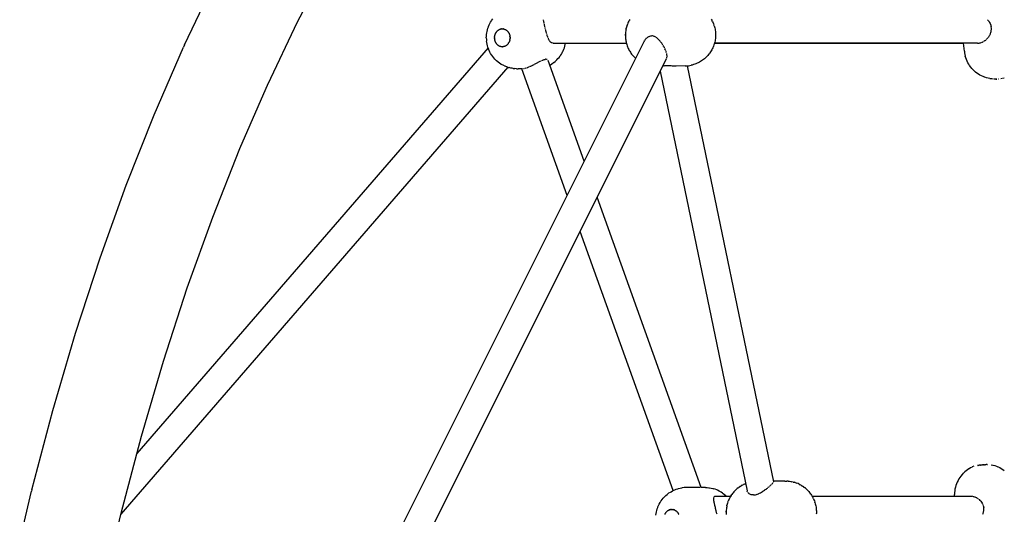
# Model space of a CAD drawing. Units: millimetres. Extents: x 699781 to 712406, y 6044 to 14453.
# Drawn here: x 705716 to 706357, y 9976 to 10297 of the extents above; entities that cross this region are included whole.
import ezdxf

# ---------------------------------------------------------------- set-up
doc = ezdxf.new("R2010")
doc.units = ezdxf.units.MM
doc.layers.add('DEFAULT', color=7, linetype='Continuous')
doc.layers.add('QITELE', color=7, linetype='Continuous')
doc.dimstyles.new('Qitele Minor', dxfattribs={"dimscale": 85, "dimtxt": 2.5, "dimasz": 2, "dimexe": 1.5, "dimexo": 0, "dimgap": 2, "dimtad": 1, "dimdec": 0, "dimrnd": 10, "dimzin": 1, "dimtxsty": 'Standard', "dimblk": 'OBLIQUE', "dimcen": 2, "dimdle": 1, "dimclrd": 256, "dimclre": 256, "dimclrt": 256, "dimadec": 0, "dimazin": 0, "dimtfac": 1, "dimtdec": 0, "dimtmove": 0, "dimatfit": 3, "dimldrblk": 'OBLIQUE', "dimfxl": 0, "dimlwd": 40, "dimlwe": 30, "dimarcsym": 0})

# ---------------------------------------------------------------- blocks, each defined once
blk = doc.blocks.new('_Oblique')
at = {"color": 0, "linetype": 'ByBlock', "lineweight": -2}
blk.add_line((-0.5, -0.5), (0.5, 0.5), dxfattribs=at)
blk = doc.blocks.new('*D22')
at = {"layer": 'Defpoints', "color": 0, "transparency": 16777216}
for p in [(702352.86, 12300.41), (706291.88, 12300.41), (706292.29, 6554.37)]:
    blk.add_point(p, dxfattribs=at)
at = {"layer": 'QITELE', "lineweight": 40, "transparency": 16777216}
blk.add_line((702352.86, 6384.37), (702352.86, 12470.41), dxfattribs=at)
at = {"layer": 'QITELE', "color": 0, "lineweight": 30, "transparency": 16777216}
for p, q in [((702777.86, 12300.41), (702225.36, 12300.41)), ((702777.86, 6554.37), (702225.36, 6554.37))]:
    blk.add_line(p, q, dxfattribs=at)
at = {"layer": 'QITELE', "lineweight": 40, "transparency": 16777216, "xscale": 340, "yscale": 340, "zscale": 340}
for p, rotation in [((702352.86, 12300.41), 90), ((702352.86, 6554.37), 270)]:
    blk.add_blockref('_Oblique', p, dxfattribs=dict(at, rotation=rotation))
at = {"layer": 'QITELE', "transparency": 16777216, "insert": (702016.04, 9427.39), "char_height": 238, "attachment_point": 5, "rotation": 90}
blk.add_mtext('5750', dxfattribs=at)
blk = doc.blocks.new('*D23')
at = {"layer": 'Defpoints', "color": 0, "transparency": 16777216}
for p in [(703527.68, 13587.03), (709056.5, 9444.87), (703527.68, 9406.87)]:
    blk.add_point(p, dxfattribs=at)
at = {"layer": 'QITELE', "color": 0, "lineweight": 30, "transparency": 16777216}
for p, q in [((703527.68, 13162.03), (703527.68, 13714.53)), ((709056.5, 13162.03), (709056.5, 13714.53))]:
    blk.add_line(p, q, dxfattribs=at)
at = {"layer": 'QITELE', "lineweight": 40, "transparency": 16777216}
blk.add_line((709226.5, 13587.03), (703357.68, 13587.03), dxfattribs=at)
at = {"layer": 'QITELE', "lineweight": 40, "transparency": 16777216, "xscale": 340, "yscale": 340, "zscale": 340, "rotation": 180}
blk.add_blockref('_Oblique', (703527.68, 13587.03), dxfattribs=at)
at = {"layer": 'QITELE', "lineweight": 40, "transparency": 16777216, "xscale": 340, "yscale": 340, "zscale": 340}
blk.add_blockref('_Oblique', (709056.5, 13587.03), dxfattribs=at)
at = {"layer": 'QITELE', "transparency": 16777216, "insert": (706292.09, 13923.85), "char_height": 238, "attachment_point": 5}
blk.add_mtext('5530', dxfattribs=at)
blk = doc.blocks.new('UFO-050')
at = {"layer": 'QITELE', "color": 0}
for p, q in [((705897.09, 10295.82), (705917.58, 10334.94)), ((705823.51, 10280.89), (705843.69, 10323.16)), ((705877.64, 10255.08), (705897.09, 10295.82)), ((706021.28, 10292.89), (706021.69, 10293.87)), ((706021.69, 10293.87), (706022.16, 10294.81)), ((706022.16, 10294.81), (706022.66, 10295.73)), ((706022.66, 10295.73), (706023.22, 10296.6)), ((706023.22, 10296.6), (706023.42, 10296.91)), ((706023.42, 10296.91), (706024.04, 10297.76)), ((706057.14, 10296.7), (706057.05, 10297.25)), ((706057.2, 10296.39), (706057.16, 10296.61)), ((706057.25, 10296.09), (706057.2, 10296.39)), ((706057.35, 10295.6), (706057.25, 10296.07)), ((706057.52, 10294.77), (706057.39, 10295.4)), ((706057.67, 10294.07), (706057.61, 10294.39)), ((706057.8, 10293.51), (706057.67, 10294.05)), ((706111.46, 10293.79), (706111.23, 10293.11)), ((706111.46, 10293.79), (706111.64, 10294.26)), ((706111.91, 10294.95), (706111.64, 10294.26)), ((706112.21, 10295.62), (706111.91, 10294.95)), ((706112.53, 10296.25), (706112.21, 10295.62)), ((706112.53, 10296.25), (706112.82, 10296.82)), ((706113.18, 10297.45), (706112.82, 10296.82)), ((706166.13, 10297.69), (706166.51, 10297.05)), ((706166.51, 10297.05), (706166.86, 10296.38)), ((706167.1, 10295.87), (706166.86, 10296.38)), ((706167.1, 10295.87), (706167.41, 10295.2)), ((706167.41, 10295.2), (706167.69, 10294.5)), ((706167.69, 10294.5), (706167.95, 10293.77)), ((706168.08, 10293.37), (706167.95, 10293.77)), ((706345.93, 10297.26), (706346.42, 10296.72)), ((706346.44, 10296.7), (706346.63, 10296.44)), ((706346.63, 10296.44), (706346.89, 10296.11)), ((706346.91, 10296.08), (706347.04, 10295.87)), ((706347.04, 10295.87), (706347.3, 10295.46)), ((706347.32, 10295.43), (706347.66, 10294.79)), ((706347.68, 10294.75), (706347.95, 10294.09)), ((706348.03, 10293.85), (706348.18, 10293.36)), ((706019.9, 10286.56), (706019.98, 10287.61)), ((706019.98, 10287.61), (706020.12, 10288.65)), ((706020.12, 10288.65), (706020.31, 10289.68)), ((706020.31, 10289.68), (706020.56, 10290.69)), ((706020.56, 10290.69), (706020.85, 10291.69)), ((706020.85, 10291.69), (706021.2, 10292.66)), ((706021.2, 10292.66), (706021.28, 10292.89)), ((706025.53, 10287.5), (706025.46, 10287.26)), ((706025.53, 10287.5), (706025.61, 10287.74)), ((706025.61, 10287.74), (706025.7, 10287.97)), ((706025.79, 10288.2), (706025.7, 10287.97)), ((706025.79, 10288.2), (706025.9, 10288.42)), ((706025.9, 10288.42), (706026.01, 10288.64)), ((706026.01, 10288.64), (706026.14, 10288.85)), ((706026.27, 10289.06), (706026.14, 10288.85)), ((706026.27, 10289.06), (706026.4, 10289.26)), ((706026.4, 10289.26), (706026.55, 10289.45)), ((706026.7, 10289.64), (706026.55, 10289.45)), ((706026.7, 10289.64), (706026.86, 10289.81)), ((706026.86, 10289.81), (706027.02, 10289.98)), ((706027.02, 10289.98), (706027.2, 10290.14)), ((706027.37, 10290.29), (706027.2, 10290.14)), ((706027.37, 10290.29), (706027.56, 10290.43)), ((706027.56, 10290.43), (706027.74, 10290.57)), ((706027.74, 10290.57), (706027.94, 10290.69)), ((706028.14, 10290.8), (706027.94, 10290.69)), ((706028.14, 10290.8), (706028.34, 10290.9)), ((706028.34, 10290.9), (706028.54, 10291)), ((706028.75, 10291.08), (706028.54, 10291)), ((706028.75, 10291.08), (706028.96, 10291.15)), ((706028.96, 10291.15), (706029.18, 10291.21)), ((706029.18, 10291.21), (706029.39, 10291.26)), ((706029.61, 10291.3), (706029.39, 10291.26)), ((706029.61, 10291.3), (706029.83, 10291.33)), ((706029.83, 10291.33), (706030.05, 10291.34)), ((706030.27, 10291.35), (706030.05, 10291.34)), ((706030.27, 10291.35), (706030.49, 10291.34)), ((706030.49, 10291.34), (706030.71, 10291.33)), ((706030.71, 10291.33), (706030.93, 10291.3)), ((706031.14, 10291.26), (706030.93, 10291.3)), ((706031.14, 10291.26), (706031.36, 10291.21)), ((706031.36, 10291.21), (706031.57, 10291.15)), ((706031.57, 10291.15), (706031.78, 10291.08)), ((706031.99, 10291), (706031.78, 10291.08)), ((706031.99, 10291), (706032.2, 10290.9)), ((706032.2, 10290.9), (706032.4, 10290.8)), ((706032.6, 10290.69), (706032.4, 10290.8)), ((706032.6, 10290.69), (706032.79, 10290.57)), ((706032.79, 10290.57), (706032.98, 10290.43)), ((706032.98, 10290.43), (706033.16, 10290.29)), ((706033.34, 10290.14), (706033.16, 10290.29)), ((706033.34, 10290.14), (706033.51, 10289.98)), ((706033.51, 10289.98), (706033.68, 10289.81)), ((706033.68, 10289.81), (706033.83, 10289.64)), ((706033.99, 10289.45), (706033.83, 10289.64)), ((706033.99, 10289.45), (706034.13, 10289.26)), ((706034.13, 10289.26), (706034.27, 10289.06)), ((706034.4, 10288.85), (706034.27, 10289.06)), ((706034.4, 10288.85), (706034.52, 10288.64)), ((706034.52, 10288.64), (706034.64, 10288.42)), ((706034.64, 10288.42), (706034.74, 10288.2)), ((706034.84, 10287.97), (706034.74, 10288.2)), ((706034.84, 10287.97), (706034.93, 10287.74)), ((706034.93, 10287.74), (706035.01, 10287.5)), ((706035.08, 10287.26), (706035.01, 10287.5)), ((706058.01, 10292.6), (706057.85, 10293.33)), ((706058.19, 10291.83), (706058.1, 10292.27)), ((706058.32, 10291.34), (706058.2, 10291.8)), ((706058.52, 10290.49), (706058.4, 10291.01)), ((706058.59, 10290.23), (706058.53, 10290.46)), ((706058.79, 10289.46), (706058.66, 10289.95)), ((706058.88, 10289.11), (706058.79, 10289.45)), ((706059.04, 10288.52), (706058.93, 10288.94)), ((706059.17, 10288.07), (706059.04, 10288.5)), ((706059.41, 10287.23), (706059.3, 10287.63)), ((706110.31, 10287.09), (706110.37, 10287.89)), ((706110.37, 10287.89), (706110.31, 10287.09)), ((706110.33, 10287.82), (706110.31, 10287.09)), ((706110.37, 10288.54), (706110.33, 10287.82)), ((706110.43, 10289.26), (706110.37, 10288.54)), ((706110.52, 10289.97), (706110.43, 10289.26)), ((706110.64, 10290.67), (706110.52, 10289.97)), ((706110.78, 10291.35), (706110.64, 10290.67)), ((706110.78, 10291.35), (706110.85, 10291.69)), ((706111.03, 10292.41), (706110.85, 10291.69)), ((706111.23, 10293.11), (706111.03, 10292.41)), ((706168.08, 10293.37), (706168.3, 10292.66)), ((706168.3, 10292.66), (706168.48, 10291.93)), ((706168.48, 10291.93), (706168.64, 10291.19)), ((706168.64, 10291.19), (706168.77, 10290.43)), ((706168.77, 10290.43), (706168.88, 10289.66)), ((706168.89, 10289.51), (706168.96, 10288.79)), ((706168.96, 10288.79), (706169, 10288.06)), ((706169, 10288.06), (706169.02, 10287.33)), ((706347.48, 10287.48), (706347.6, 10287.73)), ((706347.61, 10287.75), (706347.79, 10288.15)), ((706347.8, 10288.17), (706347.96, 10288.59)), ((706347.96, 10288.61), (706348.06, 10288.9)), ((706348.11, 10289.06), (706348.22, 10289.5)), ((706348.19, 10293.33), (706348.34, 10292.62)), ((706348.23, 10289.53), (706348.32, 10289.98)), ((706348.32, 10290.04), (706348.36, 10290.31)), ((706348.42, 10291.85), (706348.34, 10292.58)), ((706348.39, 10290.5), (706348.43, 10290.98)), ((706348.43, 10291.01), (706348.42, 10291.76)), ((705884.35, 9806.79), (706122.54, 10283.18)), ((706019.87, 10285.51), (706019.9, 10286.56)), ((706019.87, 10285.51), (706019.9, 10284.45)), ((706019.9, 10284.45), (706019.98, 10283.4)), ((706020.12, 10282.36), (706019.98, 10283.4)), ((706020.31, 10281.33), (706020.12, 10282.36)), ((706020.56, 10280.32), (706020.31, 10281.33)), ((706025.23, 10285.76), (706025.25, 10286.01)), ((706025.23, 10285.76), (706025.23, 10285.51)), ((706025.23, 10285.51), (706025.23, 10285.25)), ((706025.23, 10285.25), (706025.25, 10285)), ((706025.25, 10286.01), (706025.27, 10286.27)), ((706025.27, 10284.75), (706025.25, 10285)), ((706025.3, 10286.52), (706025.27, 10286.27)), ((706025.27, 10284.75), (706025.3, 10284.49)), ((706025.3, 10286.52), (706025.34, 10286.77)), ((706025.35, 10284.24), (706025.3, 10284.49)), ((706025.34, 10286.77), (706025.4, 10287.02)), ((706025.4, 10284), (706025.35, 10284.24)), ((706025.4, 10287.02), (706025.46, 10287.26)), ((706025.46, 10283.75), (706025.4, 10284)), ((706025.46, 10283.75), (706025.53, 10283.51)), ((706025.61, 10283.27), (706025.53, 10283.51)), ((706025.7, 10283.04), (706025.61, 10283.27)), ((706025.7, 10283.04), (706025.79, 10282.81)), ((706025.9, 10282.59), (706025.79, 10282.81)), ((706026.01, 10282.37), (706025.9, 10282.59)), ((706026.14, 10282.16), (706026.01, 10282.37)), ((706026.14, 10282.16), (706026.27, 10281.95)), ((706026.4, 10281.75), (706026.27, 10281.95)), ((706026.55, 10281.56), (706026.4, 10281.75)), ((706026.55, 10281.56), (706026.7, 10281.38)), ((706026.86, 10281.2), (706026.7, 10281.38)), ((706027.03, 10281.03), (706026.86, 10281.2)), ((706027.2, 10280.87), (706027.03, 10281.03)), ((706033.51, 10281.03), (706033.34, 10280.87)), ((706033.68, 10281.2), (706033.51, 10281.03)), ((706033.84, 10281.38), (706033.68, 10281.2)), ((706033.84, 10281.38), (706033.99, 10281.56)), ((706034.13, 10281.75), (706033.99, 10281.56)), ((706034.27, 10281.95), (706034.13, 10281.75)), ((706034.27, 10281.95), (706034.4, 10282.16)), ((706034.52, 10282.37), (706034.4, 10282.16)), ((706034.64, 10282.59), (706034.52, 10282.37)), ((706034.74, 10282.81), (706034.64, 10282.59)), ((706034.74, 10282.81), (706034.84, 10283.04)), ((706034.93, 10283.27), (706034.84, 10283.04)), ((706035.01, 10283.51), (706034.93, 10283.27)), ((706035.01, 10283.51), (706035.08, 10283.75)), ((706035.08, 10287.26), (706035.14, 10287.02)), ((706035.14, 10284), (706035.08, 10283.75)), ((706035.14, 10287.02), (706035.19, 10286.77)), ((706035.19, 10284.25), (706035.14, 10284)), ((706035.19, 10286.77), (706035.23, 10286.52)), ((706035.23, 10284.49), (706035.19, 10284.25)), ((706035.27, 10286.27), (706035.23, 10286.52)), ((706035.23, 10284.49), (706035.27, 10284.75)), ((706035.27, 10286.27), (706035.29, 10286.01)), ((706035.29, 10285), (706035.27, 10284.75)), ((706035.29, 10286.01), (706035.31, 10285.76)), ((706035.31, 10285.25), (706035.29, 10285)), ((706035.31, 10285.51), (706035.31, 10285.76)), ((706035.31, 10285.51), (706035.31, 10285.25)), ((706059.53, 10286.87), (706059.42, 10287.22)), ((706059.67, 10286.45), (706059.61, 10286.66)), ((706059.8, 10286.06), (706059.67, 10286.44)), ((706059.91, 10285.76), (706059.8, 10286.06)), ((706060.22, 10284.99), (706060.08, 10285.33)), ((706060.37, 10284.66), (706060.22, 10284.98)), ((706060.52, 10284.36), (706060.37, 10284.66)), ((706060.69, 10284.03), (706060.53, 10284.34)), ((706060.85, 10283.74), (706060.69, 10284.03)), ((706061.23, 10283.22), (706061.04, 10283.46)), ((706061.42, 10282.98), (706061.23, 10283.21)), ((706061.63, 10282.76), (706061.43, 10282.98)), ((706061.85, 10282.57), (706061.63, 10282.76)), ((706062.08, 10282.4), (706061.89, 10282.54)), ((706062.31, 10282.27), (706062.08, 10282.4)), ((706062.56, 10282.17), (706062.32, 10282.27)), ((706062.82, 10282.09), (706062.57, 10282.16)), ((706063.34, 10282.01), (706063.08, 10282.04)), ((706063.35, 10282.01), (706110.98, 10282.01)), ((706070.99, 10280.07), (706071.26, 10281.13)), ((706071.26, 10281.13), (706071.43, 10282.01)), ((706110.31, 10287.09), (706110.33, 10286.36)), ((706110.33, 10286.36), (706110.37, 10285.64)), ((706110.37, 10285.64), (706110.43, 10284.91)), ((706110.43, 10284.91), (706110.53, 10284.2)), ((706110.53, 10284.2), (706110.64, 10283.5)), ((706110.64, 10283.5), (706110.78, 10282.81)), ((706110.78, 10282.81), (706110.86, 10282.5)), ((706110.86, 10282.5), (706111.04, 10281.77)), ((706111.04, 10281.77), (706111.24, 10281.07)), ((706111.24, 10281.07), (706111.47, 10280.38)), ((706122.55, 10283.19), (706122.89, 10283.8)), ((706122.98, 10283.95), (706123.18, 10284.23)), ((706123.29, 10284.39), (706123.71, 10284.91)), ((706123.72, 10284.91), (706123.9, 10285.1)), ((706123.9, 10285.1), (706124.18, 10285.38)), ((706124.28, 10285.46), (706124.68, 10285.79)), ((706124.69, 10285.8), (706125.2, 10286.13)), ((706125.21, 10286.13), (706125.49, 10286.26)), ((706125.49, 10286.26), (706125.74, 10286.39)), ((706125.75, 10286.39), (706126.3, 10286.58)), ((706126.31, 10286.58), (706126.86, 10286.69)), ((706126.87, 10286.69), (706127.43, 10286.73)), ((706128, 10286.69), (706127.44, 10286.73)), ((706128.56, 10286.57), (706128, 10286.69)), ((706129.11, 10286.38), (706128.56, 10286.57)), ((706129.68, 10286.13), (706129.28, 10286.31)), ((706130.09, 10285.89), (706129.69, 10286.12)), ((706130.81, 10285.4), (706130.26, 10285.8)), ((706131.07, 10285.18), (706130.82, 10285.4)), ((706131.36, 10284.94), (706131.07, 10285.18)), ((706131.91, 10284.43), (706131.47, 10284.84)), ((706132.26, 10284.05), (706131.92, 10284.42)), ((706132.45, 10283.86), (706132.26, 10284.05)), ((706132.98, 10283.25), (706132.53, 10283.78)), ((706133.22, 10282.93), (706132.99, 10283.24)), ((706133.41, 10282.7), (706133.22, 10282.93)), ((706133.98, 10281.93), (706133.5, 10282.6)), ((706134.18, 10281.63), (706134.05, 10281.83)), ((706134.46, 10281.22), (706134.18, 10281.63)), ((706134.75, 10280.74), (706134.47, 10281.21)), ((706168.09, 10281.29), (706167.96, 10280.86)), ((706168.3, 10281.99), (706168.09, 10281.29)), ((706168.49, 10282.71), (706168.3, 10281.99)), ((706339.5, 10282.01), (706168.31, 10282.01)), ((706168.31, 10282.01), (706330.4, 10282.01)), ((706168.65, 10283.45), (706168.49, 10282.71)), ((706168.78, 10284.2), (706168.65, 10283.45)), ((706168.88, 10284.97), (706168.78, 10284.2)), ((706168.95, 10285.74), (706168.88, 10284.97)), ((706169, 10286.6), (706168.96, 10285.87)), ((706169.02, 10287.33), (706169, 10286.6)), ((706330.88, 10276.88), (706330.4, 10282.01)), ((706339.5, 10282.01), (706339.95, 10282.04)), ((706339.98, 10282.04), (706340.27, 10282.08)), ((706340.43, 10282.09), (706340.88, 10282.17)), ((706340.9, 10282.17), (706341.26, 10282.26)), ((706341.39, 10282.29), (706341.8, 10282.41)), ((706341.81, 10282.41), (706342.25, 10282.57)), ((706342.4, 10282.64), (706342.69, 10282.77)), ((706342.71, 10282.78), (706343.13, 10282.99)), ((706343.56, 10283.24), (706343.96, 10283.48)), ((706343.97, 10283.49), (706344.27, 10283.7)), ((706344.45, 10283.84), (706344.74, 10284.06)), ((706344.75, 10284.07), (706345.1, 10284.38)), ((706345.27, 10284.53), (706345.45, 10284.7)), ((706345.47, 10284.73), (706345.79, 10285.04)), ((706345.8, 10285.05), (706346.1, 10285.39)), ((706346.25, 10285.57), (706346.4, 10285.76)), ((706346.49, 10285.89), (706346.68, 10286.14)), ((706346.69, 10286.15), (706346.94, 10286.52)), ((706346.95, 10286.54), (706347.18, 10286.91)), ((706347.19, 10286.93), (706347.4, 10287.32)), ((706020.97, 10278.99), (705792.51, 10015.18)), ((705803.75, 10235.49), (705822.9, 10279.5)), ((705823.51, 10280.89), (705822.9, 10279.5)), ((706020.85, 10279.32), (706020.56, 10280.32)), ((706021.2, 10278.35), (706020.85, 10279.32)), ((706021.2, 10278.35), (706021.28, 10278.12)), ((706021.69, 10277.15), (706021.28, 10278.12)), ((706022.16, 10276.2), (706021.69, 10277.15)), ((706022.66, 10275.29), (706022.16, 10276.2)), ((706023.22, 10274.41), (706022.66, 10275.29)), ((706027.2, 10280.87), (706027.37, 10280.72)), ((706027.56, 10280.58), (706027.37, 10280.72)), ((706027.75, 10280.45), (706027.56, 10280.58)), ((706027.94, 10280.32), (706027.75, 10280.45)), ((706027.94, 10280.32), (706028.14, 10280.21)), ((706028.34, 10280.11), (706028.14, 10280.21)), ((706028.54, 10280.02), (706028.34, 10280.11)), ((706028.54, 10280.02), (706028.75, 10279.93)), ((706028.96, 10279.86), (706028.75, 10279.93)), ((706029.18, 10279.8), (706028.96, 10279.86)), ((706029.39, 10279.75), (706029.18, 10279.8)), ((706029.39, 10279.75), (706029.61, 10279.71)), ((706029.83, 10279.69), (706029.61, 10279.71)), ((706030.05, 10279.67), (706029.83, 10279.69)), ((706030.27, 10279.66), (706030.05, 10279.67)), ((706030.27, 10279.66), (706030.49, 10279.67)), ((706030.71, 10279.69), (706030.49, 10279.67)), ((706030.93, 10279.71), (706030.71, 10279.69)), ((706030.93, 10279.71), (706031.14, 10279.75)), ((706031.36, 10279.8), (706031.14, 10279.75)), ((706031.57, 10279.86), (706031.36, 10279.8)), ((706031.78, 10279.94), (706031.57, 10279.86)), ((706031.78, 10279.94), (706031.99, 10280.02)), ((706032.2, 10280.11), (706031.99, 10280.02)), ((706032.4, 10280.21), (706032.2, 10280.11)), ((706032.4, 10280.21), (706032.6, 10280.33)), ((706032.79, 10280.45), (706032.6, 10280.33)), ((706032.98, 10280.58), (706032.79, 10280.45)), ((706033.16, 10280.72), (706032.98, 10280.58)), ((706033.16, 10280.72), (706033.34, 10280.87)), ((706068.09, 10273.95), (706068.69, 10274.85)), ((706068.69, 10274.85), (706069.24, 10275.79)), ((706069.24, 10275.79), (706069.74, 10276.77)), ((706069.86, 10277.02), (706069.74, 10276.77)), ((706069.86, 10277.02), (706070.29, 10278.01)), ((706070.29, 10278.01), (706070.67, 10279.02)), ((706070.67, 10279.02), (706070.99, 10280.07)), ((706111.47, 10280.38), (706111.72, 10279.72)), ((706111.72, 10279.72), (706111.92, 10279.24)), ((706111.92, 10279.24), (706112.22, 10278.56)), ((706112.22, 10278.56), (706112.54, 10277.91)), ((706112.54, 10277.91), (706112.88, 10277.3)), ((706112.88, 10277.3), (706113.19, 10276.73)), ((706113.19, 10276.73), (706113.58, 10276.11)), ((706113.58, 10276.11), (706113.97, 10275.55)), ((706113.97, 10275.55), (706114.4, 10274.94)), ((706114.4, 10274.94), (706114.85, 10274.38)), ((706135.33, 10279.78), (706134.92, 10280.48)), ((706135.72, 10279.06), (706135.46, 10279.53)), ((706135.93, 10278.62), (706135.73, 10279.05)), ((706136.39, 10277.64), (706136.08, 10278.33)), ((706136.67, 10276.95), (706136.45, 10277.49)), ((706136.79, 10276.6), (706136.69, 10276.91)), ((706136.93, 10276.24), (706136.83, 10276.5)), ((706137.06, 10275.81), (706136.93, 10276.23)), ((706137.26, 10275.02), (706137.18, 10275.39)), ((706137.32, 10274.73), (706137.27, 10275.01)), ((706137.38, 10274.32), (706137.34, 10274.62)), ((706164.5, 10274.6), (706164.01, 10274.03)), ((706164.96, 10275.19), (706164.5, 10274.6)), ((706165.38, 10275.77), (706164.96, 10275.19)), ((706165.8, 10276.38), (706165.38, 10275.77)), ((706166.19, 10277.04), (706165.8, 10276.38)), ((706166.52, 10277.59), (706166.19, 10277.04)), ((706166.87, 10278.25), (706166.52, 10277.59)), ((706167.19, 10278.95), (706166.87, 10278.25)), ((706167.42, 10279.45), (706167.19, 10278.95)), ((706167.7, 10280.14), (706167.42, 10279.45)), ((706167.96, 10280.86), (706167.7, 10280.14)), ((706330.88, 10276.88), (706331.03, 10275.7)), ((706331.03, 10275.7), (706331.23, 10274.6)), ((706331.23, 10274.6), (706331.49, 10273.5)), ((705903.62, 9805.08), (706137.14, 10272.12)), ((706023.22, 10274.41), (706023.42, 10274.11)), ((706024.04, 10273.25), (706023.42, 10274.11)), ((706024.7, 10272.44), (706024.04, 10273.25)), ((706025.4, 10271.67), (706024.7, 10272.44)), ((706025.4, 10271.67), (706025.7, 10271.35)), ((706026.46, 10270.62), (706025.7, 10271.35)), ((706027.25, 10269.94), (706026.46, 10270.62)), ((706027.25, 10269.94), (706027.64, 10269.64)), ((706028.48, 10269.01), (706027.64, 10269.64)), ((706029.35, 10268.43), (706028.48, 10269.01)), ((706029.35, 10268.43), (706029.8, 10268.17)), ((706030.72, 10267.65), (706029.8, 10268.17)), ((706050.56, 10268), (706050.93, 10268.19)), ((706051.1, 10268.27), (706051.31, 10268.39)), ((706051.34, 10268.41), (706051.72, 10268.61)), ((706051.76, 10268.63), (706052.14, 10268.83)), ((706052.27, 10268.89), (706052.51, 10269.03)), ((706052.55, 10269.05), (706052.92, 10269.26)), ((706052.96, 10269.27), (706053.33, 10269.47)), ((706053.33, 10269.47), (706053.53, 10269.57)), ((706053.88, 10269.76), (706054.11, 10269.89)), ((706054.11, 10269.89), (706054.48, 10270.08)), ((706054.51, 10270.09), (706054.88, 10270.27)), ((706054.94, 10270.3), (706055.28, 10270.47)), ((706055.67, 10270.66), (706056.04, 10270.82)), ((706056.06, 10270.83), (706056.43, 10270.98)), ((706056.43, 10270.98), (706056.7, 10271.07)), ((706056.8, 10271.12), (706057.14, 10271.24)), ((706057.16, 10271.25), (706057.49, 10271.35)), ((706057.49, 10271.35), (706057.81, 10271.42)), ((706057.83, 10271.43), (706058.07, 10271.47)), ((706058.14, 10271.49), (706058.43, 10271.52)), ((706058.72, 10271.53), (706058.44, 10271.52)), ((706059.21, 10271.48), (706058.98, 10271.52)), ((706059.43, 10271.41), (706059.22, 10271.48)), ((706083.6, 10205.29), (706060.11, 10270.78)), ((706061.54, 10268.01), (706062.47, 10268.56)), ((706062.47, 10268.56), (706063.38, 10269.18)), ((706063.76, 10269.47), (706063.38, 10269.18)), ((706063.76, 10269.47), (706064.61, 10270.14)), ((706064.61, 10270.14), (706065.43, 10270.87)), ((706065.74, 10271.18), (706065.43, 10270.87)), ((706065.74, 10271.18), (706066.49, 10271.96)), ((706066.49, 10271.96), (706067.21, 10272.78)), ((706067.21, 10272.78), (706067.87, 10273.66)), ((706068.09, 10273.95), (706067.87, 10273.66)), ((706114.85, 10274.38), (706115.34, 10273.8)), ((706115.34, 10273.8), (706115.83, 10273.26)), ((706115.83, 10273.26), (706116.39, 10272.7)), ((706116.39, 10272.7), (706116.92, 10272.19)), ((706137.23, 10272.35), (706137.31, 10272.59)), ((706137.31, 10272.6), (706137.36, 10272.84)), ((706137.41, 10273.99), (706137.38, 10274.31)), ((706137.4, 10273.11), (706137.43, 10273.39)), ((706137.43, 10273.39), (706137.43, 10273.68)), ((706155.54, 10268.33), (706154.7, 10268.04)), ((706156.25, 10268.58), (706155.54, 10268.33)), ((706157.06, 10268.92), (706156.25, 10268.58)), ((706157.75, 10269.24), (706157.06, 10268.92)), ((706158.52, 10269.64), (706157.75, 10269.24)), ((706159.17, 10270.02), (706158.52, 10269.64)), ((706159.9, 10270.46), (706159.17, 10270.02)), ((706160.52, 10270.9), (706159.9, 10270.46)), ((706161.2, 10271.38), (706160.52, 10270.9)), ((706161.79, 10271.87), (706161.2, 10271.38)), ((706162.4, 10272.39), (706161.79, 10271.87)), ((706162.95, 10272.92), (706162.4, 10272.39)), ((706163.5, 10273.47), (706162.95, 10272.92)), ((706164.01, 10274.03), (706163.5, 10273.47)), ((706331.82, 10272.42), (706331.49, 10273.5)), ((706332.2, 10271.36), (706331.82, 10272.42)), ((706332.64, 10270.33), (706332.2, 10271.36)), ((706333.14, 10269.32), (706332.64, 10270.33)), ((706333.7, 10268.34), (706333.14, 10269.32)), ((706334.31, 10267.4), (706333.7, 10268.34)), ((706033.84, 10266.36), (705782.12, 9975.7)), ((706031.66, 10267.2), (706030.72, 10267.65)), ((706031.66, 10267.2), (706032.17, 10266.97)), ((706033.15, 10266.58), (706032.17, 10266.97)), ((706034.14, 10266.26), (706033.15, 10266.58)), ((706034.14, 10266.26), (706034.69, 10266.1)), ((706035.71, 10265.85), (706034.69, 10266.1)), ((706036.74, 10265.66), (706035.71, 10265.85)), ((706037.32, 10265.56), (706036.74, 10265.66)), ((706037.32, 10265.56), (706038.36, 10265.45)), ((706039.5, 10265.39), (706038.36, 10265.45)), ((706039.5, 10265.39), (706040.49, 10265.39)), ((706043.4, 10265.39), (706040.49, 10265.39)), ((706072.47, 10183.03), (706042.92, 10265.39)), ((706044.1, 10265.49), (706044.31, 10265.53)), ((706044.31, 10265.53), (706044.55, 10265.58)), ((706044.85, 10265.65), (706045.11, 10265.72)), ((706045.11, 10265.72), (706045.34, 10265.78)), ((706045.47, 10265.83), (706045.71, 10265.9)), ((706045.71, 10265.9), (706046.02, 10266)), ((706046.43, 10266.15), (706046.78, 10266.28)), ((706046.78, 10266.28), (706047.04, 10266.37)), ((706047.18, 10266.43), (706047.55, 10266.59)), ((706047.6, 10266.61), (706047.97, 10266.75)), ((706048.11, 10266.82), (706048.41, 10266.96)), ((706048.46, 10266.98), (706048.86, 10267.16)), ((706049.11, 10267.28), (706049.31, 10267.38)), ((706049.31, 10267.38), (706049.7, 10267.57)), ((706049.75, 10267.59), (706050, 10267.71)), ((706050.17, 10267.8), (706050.51, 10267.98)), ((706061.54, 10268.01), (706061.18, 10267.8)), ((706132.97, 10263.79), (706189.46, 9991.04)), ((706135.1, 10267.29), (706134.87, 10267.28)), ((706135.26, 10267.29), (706135.66, 10267.3)), ((706136.1, 10267.31), (706135.68, 10267.3)), ((706136.55, 10267.3), (706136.11, 10267.31)), ((706137.05, 10267.3), (706136.58, 10267.3)), ((706137.53, 10267.29), (706137.05, 10267.3)), ((706138.04, 10267.27), (706137.55, 10267.29)), ((706138.56, 10267.25), (706138.06, 10267.27)), ((706139.08, 10267.23), (706138.58, 10267.25)), ((706139.59, 10267.2), (706139.08, 10267.23)), ((706139.85, 10267.19), (706139.61, 10267.2)), ((706140.12, 10267.18), (706139.85, 10267.19)), ((706140.65, 10267.17), (706140.14, 10267.18)), ((706141.15, 10267.15), (706140.69, 10267.16)), ((706141.67, 10267.13), (706141.17, 10267.15)), ((706142.18, 10267.12), (706141.75, 10267.12)), ((706142.65, 10267.12), (706142.32, 10267.12)), ((706143.14, 10267.12), (706142.68, 10267.12)), ((706149.25, 10267.19), (706143.28, 10267.12)), ((706149.25, 10267.19), (706150.57, 10267.26)), ((706150.57, 10267.26), (706151.47, 10267.36)), ((706150.63, 10267.26), (706206.64, 9996.81)), ((706151.47, 10267.36), (706152.21, 10267.46)), ((706152.21, 10267.46), (706153.1, 10267.63)), ((706153.83, 10267.81), (706153.1, 10267.63)), ((706154.7, 10268.04), (706153.83, 10267.81)), ((706334.97, 10266.49), (706334.31, 10267.4)), ((706335.69, 10265.61), (706334.97, 10266.49)), ((706336.51, 10264.71), (706335.76, 10265.54)), ((706337.32, 10263.93), (706336.51, 10264.71)), ((706338.17, 10263.19), (706337.32, 10263.93)), ((706339.05, 10262.51), (706338.17, 10263.19)), ((706339.98, 10261.87), (706339.05, 10262.51)), ((706340.94, 10261.29), (706339.98, 10261.87)), ((705859.53, 10213.43), (705878.15, 10256.24)), ((706342.01, 10260.71), (706341.03, 10261.24)), ((706343.02, 10260.25), (706342.01, 10260.71)), ((706344.06, 10259.84), (706343.02, 10260.25)), ((706345.21, 10259.46), (706344.16, 10259.81)), ((706346.27, 10259.18), (706345.21, 10259.46)), ((706347.44, 10258.94), (706346.38, 10259.16)), ((706348.6, 10258.77), (706347.54, 10258.92)), ((706349.73, 10258.67), (706348.7, 10258.76)), ((706351.05, 10258.64), (706350.16, 10258.66)), ((706351.44, 10258.64), (706352.07, 10258.69)), ((706351.97, 10258.68), (706351.44, 10258.64)), ((706352.98, 10258.75), (706353.29, 10258.78)), ((706354.63, 10258.99), (706355.54, 10259.18)), ((706355.84, 10259.25), (706356.84, 10259.53)), ((705785.64, 10189.75), (705803.75, 10235.49)), ((705841.91, 10168.95), (705859.53, 10213.43)), ((705768.6, 10142.4), (705785.64, 10189.75)), ((706159.7, 9993.16), (706092.01, 10181.86)), ((705825.34, 10122.89), (705841.91, 10168.95)), ((706141.32, 9991.08), (706080.87, 10159.59)), ((705752.67, 10093.52), (705768.6, 10142.4)), ((705809.85, 10075.35), (705825.34, 10122.89)), ((705737.89, 10043.22), (705752.67, 10093.52)), ((705795.47, 10026.42), (705809.85, 10075.35)), ((705724.29, 9991.61), (705737.89, 10043.22)), ((705782.28, 9976.37), (705795.47, 10026.42)), ((706334.91, 10005.89), (706333.92, 10005.32)), ((706335.93, 10006.41), (706334.91, 10005.89)), ((706337.04, 10006.89), (706336.01, 10006.45)), ((706339.67, 10007.43), (706339.45, 10007.4)), ((706339.67, 10007.43), (706339.89, 10007.46)), ((706340.11, 10007.49), (706339.89, 10007.46)), ((706340.34, 10007.52), (706340.11, 10007.49)), ((706340.34, 10007.52), (706340.58, 10007.55)), ((706340.82, 10007.58), (706340.58, 10007.55)), ((706341.06, 10007.61), (706340.82, 10007.58)), ((706341.31, 10007.64), (706341.06, 10007.61)), ((706341.31, 10007.64), (706341.55, 10007.67)), ((706341.8, 10007.7), (706341.55, 10007.67)), ((706342.05, 10007.72), (706341.8, 10007.7)), ((706342.31, 10007.75), (706342.05, 10007.72)), ((706342.31, 10007.75), (706342.56, 10007.77)), ((706342.82, 10007.8), (706342.56, 10007.77)), ((706343.07, 10007.82), (706342.82, 10007.8)), ((706343.07, 10007.82), (706343.32, 10007.84)), ((706343.57, 10007.86), (706343.32, 10007.84)), ((706343.82, 10007.88), (706343.57, 10007.86)), ((706344.07, 10007.9), (706343.82, 10007.88)), ((706344.07, 10007.9), (706344.32, 10007.92)), ((706344.56, 10007.94), (706344.32, 10007.92)), ((706344.8, 10007.95), (706344.56, 10007.94)), ((706344.8, 10007.95), (706345.03, 10007.96)), ((706345.26, 10007.98), (706345.03, 10007.96)), ((706345.48, 10007.99), (706345.26, 10007.98)), ((706345.7, 10008), (706345.48, 10007.99)), ((706345.7, 10008), (706345.92, 10008.01)), ((706348.33, 10007.95), (706349.41, 10007.71)), ((706349.5, 10007.69), (706350.6, 10007.37)), ((706350.6, 10007.37), (706351.68, 10007)), ((706351.68, 10007), (706352.74, 10006.55)), ((706352.83, 10006.51), (706353.87, 10006.01)), ((706353.87, 10006.01), (706354.88, 10005.44)), ((706327.94, 9999.64), (706327.31, 9998.66)), ((706328.63, 10000.57), (706327.94, 9999.64)), ((706329.37, 10001.47), (706328.63, 10000.57)), ((706330.16, 10002.32), (706329.37, 10001.47)), ((706331.07, 10003.19), (706330.23, 10002.39)), ((706331.95, 10003.93), (706331.07, 10003.19)), ((706332.87, 10004.63), (706331.95, 10003.93)), ((706333.84, 10005.26), (706332.87, 10004.63)), ((706354.88, 10005.44), (706355.85, 10004.81)), ((706355.85, 10004.81), (706356.78, 10004.13)), ((706144.93, 9992.45), (706145.95, 9992.71)), ((706145.95, 9992.71), (706146.98, 9992.89)), ((706147.55, 9992.99), (706146.98, 9992.89)), ((706148.6, 9993.1), (706147.55, 9992.99)), ((706149.74, 9993.16), (706148.6, 9993.1)), ((706150.73, 9993.16), (706149.74, 9993.16)), ((706155.28, 9993.16), (706150.73, 9993.16)), ((706155.55, 9993.15), (706155.28, 9993.16)), ((706156.18, 9993.13), (706155.56, 9993.15)), ((706156.46, 9993.13), (706156.2, 9993.13)), ((706156.77, 9993.12), (706156.46, 9993.13)), ((706157.3, 9993.11), (706156.78, 9993.12)), ((706157.79, 9993.1), (706157.32, 9993.11)), ((706158.22, 9993.09), (706157.8, 9993.1)), ((706158.59, 9993.08), (706158.23, 9993.09)), ((706158.92, 9993.09), (706158.6, 9993.08)), ((706162.35, 9993.16), (706159.7, 9993.16)), ((706162.35, 9993.16), (706163.51, 9993.1)), ((706163.51, 9993.1), (706164.6, 9992.98)), ((706164.6, 9992.98), (706165.16, 9992.89)), ((706165.16, 9992.89), (706166.23, 9992.69)), ((706166.23, 9992.69), (706167.28, 9992.42)), ((706183.69, 9992.88), (706183.13, 9992.43)), ((706183.69, 9992.88), (706184.38, 9993.4)), ((706184.98, 9993.81), (706184.38, 9993.4)), ((706184.98, 9993.81), (706185.73, 9994.28)), ((706186.36, 9994.63), (706185.73, 9994.28)), ((706186.36, 9994.63), (706187.15, 9995.05)), ((706187.81, 9995.35), (706187.15, 9995.05)), ((706187.81, 9995.35), (706188.51, 9995.65)), ((706202.38, 9992.52), (706202.69, 9992.75)), ((706202.72, 9992.77), (706203.11, 9993.09)), ((706203.3, 9993.24), (706203.8, 9993.64)), ((706204.09, 9993.91), (706204.3, 9994.08)), ((706204.33, 9994.1), (706204.67, 9994.4)), ((706204.8, 9994.52), (706205.18, 9994.86)), ((706205.4, 9995.07), (706205.56, 9995.22)), ((706205.57, 9995.23), (706205.81, 9995.47)), ((706205.9, 9995.57), (706206.16, 9995.83)), ((706206.38, 9996.1), (706206.5, 9996.28)), ((706214.14, 9997.33), (706206.55, 9997.24)), ((706214.14, 9997.33), (706215.39, 9997.31)), ((706216.14, 9997.25), (706215.39, 9997.31)), ((706216.14, 9997.25), (706217.04, 9997.17)), ((706217.04, 9997.17), (706217.93, 9997.02)), ((706217.93, 9997.02), (706218.67, 9996.89)), ((706219.54, 9996.68), (706218.67, 9996.89)), ((706219.54, 9996.68), (706220.27, 9996.47)), ((706221.12, 9996.21), (706220.27, 9996.47)), ((706221.12, 9996.21), (706221.82, 9995.93)), ((706222.64, 9995.61), (706221.82, 9995.93)), ((706223.42, 9995.23), (706222.64, 9995.61)), ((706223.42, 9995.23), (706224.09, 9994.89)), ((706224.84, 9994.46), (706224.09, 9994.89)), ((706224.84, 9994.46), (706225.48, 9994.06)), ((706226.17, 9993.59), (706225.48, 9994.06)), ((706226.17, 9993.59), (706226.77, 9993.14)), ((706227.41, 9992.63), (706226.77, 9993.14)), ((706325.02, 9993.23), (706324.76, 9992.1)), ((706325.35, 9994.35), (706325.02, 9993.23)), ((706325.76, 9995.54), (706325.37, 9994.45)), ((706326.22, 9996.61), (706325.76, 9995.54)), ((706326.73, 9997.65), (706326.22, 9996.61)), ((706327.31, 9998.66), (706326.73, 9997.65)), ((705711.68, 9937.91), (705724.06, 9990.63)), ((705724.29, 9991.61), (705724.06, 9990.63)), ((706134.93, 9986.12), (706135.64, 9986.88)), ((706135.64, 9986.88), (706135.94, 9987.2)), ((706135.94, 9987.2), (706136.7, 9987.94)), ((706136.7, 9987.94), (706137.49, 9988.61)), ((706137.49, 9988.61), (706137.87, 9988.92)), ((706137.87, 9988.92), (706138.71, 9989.55)), ((706138.71, 9989.55), (706139.59, 9990.12)), ((706139.59, 9990.12), (706140.04, 9990.39)), ((706140.04, 9990.39), (706140.96, 9990.91)), ((706140.96, 9990.91), (706141.9, 9991.36)), ((706141.9, 9991.36), (706142.41, 9991.58)), ((706142.41, 9991.58), (706143.38, 9991.97)), ((706143.38, 9991.97), (706144.38, 9992.29)), ((706144.38, 9992.29), (706144.93, 9992.45)), ((706167.28, 9992.42), (706167.82, 9992.26)), ((706168.85, 9991.92), (706167.82, 9992.26)), ((706167.82, 9986.14), (706167.86, 9986.5)), ((706167.95, 9986.82), (706168.06, 9987.03)), ((706168.08, 9987.08), (706168.26, 9987.27)), ((706168.27, 9987.27), (706168.5, 9987.41)), ((706168.51, 9987.41), (706168.74, 9987.48)), ((706168.8, 9987.49), (706169.12, 9987.52)), ((706169.86, 9991.49), (706168.85, 9991.92)), ((706169.12, 9987.52), (706178.89, 9987.52)), ((706170.35, 9991.29), (706169.86, 9991.49)), ((706171.33, 9990.8), (706170.35, 9991.29)), ((706171.78, 9990.54), (706171.33, 9990.8)), ((706172.71, 9989.99), (706171.78, 9990.54)), ((706173.61, 9989.37), (706172.71, 9989.99)), ((706174, 9989.08), (706173.61, 9989.37)), ((706174.85, 9988.41), (706174, 9989.08)), ((706175.66, 9987.68), (706174.85, 9988.41)), ((706175.82, 9987.52), (706175.66, 9987.68)), ((706178.12, 9986.15), (706178.41, 9986.71)), ((706178.78, 9987.35), (706178.41, 9986.71)), ((706179.16, 9987.95), (706178.78, 9987.35)), ((706179.16, 9987.95), (706179.55, 9988.54)), ((706179.98, 9989.13), (706179.55, 9988.54)), ((706179.98, 9989.13), (706180.45, 9989.72)), ((706180.92, 9990.28), (706180.45, 9989.72)), ((706181.41, 9990.81), (706180.92, 9990.28)), ((706181.41, 9990.81), (706181.97, 9991.39)), ((706182.5, 9991.88), (706181.97, 9991.39)), ((706182.5, 9991.88), (706183.13, 9992.43)), ((706189.61, 9990.6), (706189.54, 9990.8)), ((706189.82, 9990.18), (706189.62, 9990.59)), ((706190.41, 9989.41), (706190.1, 9989.76)), ((706190.59, 9989.26), (706190.42, 9989.4)), ((706190.78, 9989.1), (706190.59, 9989.26)), ((706191.19, 9988.82), (706190.83, 9989.06)), ((706191.64, 9988.59), (706191.2, 9988.81)), ((706192.06, 9988.44), (706191.66, 9988.58)), ((706192.65, 9988.3), (706192.15, 9988.41)), ((706193.2, 9988.24), (706192.67, 9988.3)), ((706193.76, 9988.24), (706193.21, 9988.24)), ((706193.77, 9988.24), (706194.33, 9988.29)), ((706194.35, 9988.29), (706194.94, 9988.39)), ((706194.96, 9988.4), (706195.57, 9988.55)), ((706195.58, 9988.55), (706195.97, 9988.68)), ((706195.97, 9988.68), (706196.2, 9988.76)), ((706196.22, 9988.77), (706196.85, 9989.03)), ((706196.88, 9989.04), (706197.08, 9989.13)), ((706197.08, 9989.13), (706197.52, 9989.33)), ((706197.53, 9989.34), (706198.18, 9989.67)), ((706198.26, 9989.72), (706198.83, 9990.05)), ((706198.87, 9990.07), (706199.52, 9990.46)), ((706199.55, 9990.48), (706199.8, 9990.65)), ((706199.8, 9990.65), (706200.18, 9990.91)), ((706200.2, 9990.92), (706200.83, 9991.34)), ((706200.86, 9991.37), (706201.07, 9991.53)), ((706201.07, 9991.53), (706201.37, 9991.74)), ((706201.49, 9991.83), (706202.09, 9992.28)), ((706202.16, 9992.34), (706202.38, 9992.52)), ((706227.41, 9992.63), (706227.98, 9992.14)), ((706228.55, 9991.6), (706227.98, 9992.14)), ((706228.55, 9991.6), (706229.08, 9991.06)), ((706229.59, 9990.5), (706229.08, 9991.06)), ((706229.59, 9990.5), (706230.08, 9989.94)), ((706230.08, 9989.94), (706230.54, 9989.32)), ((706230.96, 9988.77), (706230.54, 9989.32)), ((706230.96, 9988.77), (706231.38, 9988.14)), ((706231.72, 9987.59), (706231.38, 9988.14)), ((706231.72, 9987.59), (706232.1, 9986.95)), ((706231.76, 9987.52), (706334.88, 9987.52)), ((706231.76, 9987.52), (706324.38, 9987.52)), ((706232.1, 9986.95), (706232.45, 9986.27)), ((706324.44, 9989.79), (706324.38, 9988.63)), ((706324.38, 9987.52), (706324.38, 9988.63)), ((706324.56, 9990.95), (706324.44, 9989.79)), ((706324.76, 9992.1), (706324.56, 9990.95)), ((706334.93, 9987.52), (706335.37, 9987.5)), ((706335.56, 9987.48), (706336.13, 9987.41)), ((706336.19, 9987.39), (706336.43, 9987.34)), ((706336.5, 9987.33), (706336.78, 9987.27)), ((706336.84, 9987.25), (706337.42, 9987.07)), ((706337.63, 9986.99), (706338.06, 9986.82)), ((706338.12, 9986.79), (706338.67, 9986.52)), ((706338.81, 9986.44), (706339.31, 9986.14)), ((706131.09, 9979.23), (706131.44, 9980.2)), ((706131.44, 9980.2), (706131.52, 9980.43)), ((706131.52, 9980.43), (706131.93, 9981.41)), ((706131.93, 9981.41), (706132.39, 9982.35)), ((706132.39, 9982.35), (706132.9, 9983.27)), ((706132.9, 9983.27), (706133.46, 9984.14)), ((706133.46, 9984.14), (706133.66, 9984.45)), ((706133.66, 9984.45), (706134.27, 9985.3)), ((706134.27, 9985.3), (706134.93, 9986.12)), ((706167.82, 9985.79), (706167.82, 9986.11)), ((706167.84, 9985.25), (706167.82, 9985.71)), ((706167.89, 9984.88), (706167.85, 9985.17)), ((706167.98, 9984.2), (706167.91, 9984.72)), ((706168.04, 9983.93), (706167.99, 9984.14)), ((706168.1, 9983.55), (706168.04, 9983.93)), ((706168.17, 9983.19), (706168.1, 9983.52)), ((706168.23, 9982.94), (706168.17, 9983.19)), ((706168.37, 9982.22), (706168.24, 9982.87)), ((706168.44, 9981.93), (706168.39, 9982.16)), ((706168.52, 9981.52), (706168.44, 9981.93)), ((706168.62, 9981.1), (706168.53, 9981.49)), ((706168.67, 9980.88), (706168.62, 9981.1)), ((706168.86, 9980.06), (706168.7, 9980.77)), ((706168.93, 9979.81), (706168.87, 9980.03)), ((706176.23, 9980.56), (706176.11, 9979.86)), ((706176.37, 9981.25), (706176.23, 9980.56)), ((706176.37, 9981.25), (706176.44, 9981.59)), ((706176.62, 9982.31), (706176.44, 9981.59)), ((706176.83, 9983.01), (706176.62, 9982.31)), ((706177.06, 9983.69), (706176.83, 9983.01)), ((706177.06, 9983.69), (706177.24, 9984.15)), ((706177.51, 9984.85), (706177.24, 9984.15)), ((706177.8, 9985.52), (706177.51, 9984.85)), ((706178.12, 9986.15), (706177.8, 9985.52)), ((706232.7, 9985.76), (706232.45, 9986.27)), ((706232.7, 9985.76), (706233, 9985.09)), ((706233, 9985.09), (706233.29, 9984.39)), ((706233.29, 9984.39), (706233.54, 9983.66)), ((706233.68, 9983.26), (706233.54, 9983.66)), ((706233.68, 9983.26), (706233.89, 9982.56)), ((706233.89, 9982.56), (706234.08, 9981.83)), ((706234.08, 9981.83), (706234.24, 9981.09)), ((706234.24, 9981.09), (706234.37, 9980.33)), ((706234.37, 9980.33), (706234.47, 9979.56)), ((706339.37, 9986.1), (706339.85, 9985.77)), ((706340.05, 9985.61), (706340.49, 9985.26)), ((706340.53, 9985.21), (706341.02, 9984.75)), ((706341.08, 9984.68), (706341.37, 9984.36)), ((706341.37, 9984.36), (706341.53, 9984.18)), ((706341.57, 9984.12), (706341.99, 9983.56)), ((706342.03, 9983.5), (706342.39, 9982.93)), ((706342.43, 9982.85), (706342.75, 9982.24)), ((706342.86, 9981.98), (706343.05, 9981.54)), ((706343.07, 9981.47), (706343.27, 9980.82)), ((706343.29, 9980.74), (706343.43, 9980.07)), ((706343.52, 9979.31), (706343.44, 9980)), ((705770.4, 9925.75), (705782.48, 9977.21)), ((706130.22, 9975.15), (706130.36, 9976.19)), ((706130.36, 9976.19), (706130.55, 9977.22)), ((706130.55, 9977.22), (706130.79, 9978.23)), ((706130.79, 9978.23), (706131.09, 9979.23)), ((706136.03, 9975.74), (706135.93, 9975.51)), ((706136.03, 9975.74), (706136.14, 9975.96)), ((706136.14, 9975.96), (706136.25, 9976.18)), ((706136.25, 9976.18), (706136.37, 9976.39)), ((706136.5, 9976.6), (706136.37, 9976.39)), ((706136.5, 9976.6), (706136.64, 9976.8)), ((706136.64, 9976.8), (706136.78, 9976.99)), ((706136.94, 9977.18), (706136.78, 9976.99)), ((706136.94, 9977.18), (706137.09, 9977.35)), ((706137.09, 9977.35), (706137.26, 9977.52)), ((706137.26, 9977.52), (706137.43, 9977.68)), ((706137.61, 9977.83), (706137.43, 9977.68)), ((706137.61, 9977.83), (706137.79, 9977.97)), ((706137.79, 9977.97), (706137.98, 9978.1)), ((706137.98, 9978.1), (706138.17, 9978.23)), ((706138.37, 9978.34), (706138.17, 9978.23)), ((706138.37, 9978.34), (706138.57, 9978.44)), ((706138.57, 9978.44), (706138.78, 9978.54)), ((706138.99, 9978.62), (706138.78, 9978.54)), ((706138.99, 9978.62), (706139.2, 9978.69)), ((706139.2, 9978.69), (706139.41, 9978.75)), ((706139.41, 9978.75), (706139.63, 9978.8)), ((706139.84, 9978.84), (706139.63, 9978.8)), ((706139.84, 9978.84), (706140.06, 9978.87)), ((706140.06, 9978.87), (706140.28, 9978.88)), ((706140.5, 9978.89), (706140.28, 9978.88)), ((706140.5, 9978.89), (706140.72, 9978.88)), ((706140.72, 9978.88), (706140.94, 9978.87)), ((706140.94, 9978.87), (706141.16, 9978.84)), ((706141.38, 9978.8), (706141.16, 9978.84)), ((706141.38, 9978.8), (706141.59, 9978.75)), ((706141.59, 9978.75), (706141.81, 9978.69)), ((706141.81, 9978.69), (706142.02, 9978.62)), ((706142.23, 9978.54), (706142.02, 9978.62)), ((706142.23, 9978.54), (706142.43, 9978.44)), ((706142.43, 9978.44), (706142.63, 9978.34)), ((706142.83, 9978.23), (706142.63, 9978.34)), ((706142.83, 9978.23), (706143.03, 9978.11)), ((706143.03, 9978.11), (706143.21, 9977.97)), ((706143.21, 9977.97), (706143.4, 9977.83)), ((706143.58, 9977.68), (706143.4, 9977.83)), ((706143.58, 9977.68), (706143.75, 9977.52)), ((706143.75, 9977.52), (706143.91, 9977.35)), ((706143.91, 9977.35), (706144.07, 9977.18)), ((706144.22, 9976.99), (706144.07, 9977.18)), ((706144.22, 9976.99), (706144.37, 9976.8)), ((706144.37, 9976.8), (706144.51, 9976.6)), ((706144.64, 9976.39), (706144.51, 9976.6)), ((706144.64, 9976.39), (706144.76, 9976.18)), ((706144.76, 9976.18), (706144.87, 9975.96)), ((706144.87, 9975.96), (706144.98, 9975.74)), ((706145.07, 9975.51), (706144.98, 9975.74)), ((706169.04, 9979.3), (706168.93, 9979.81)), ((706169.13, 9978.93), (706169.04, 9979.3)), ((706169.19, 9978.72), (706169.13, 9978.93)), ((706169.35, 9978.03), (706169.23, 9978.52)), ((706169.46, 9977.6), (706169.4, 9977.83)), ((706169.59, 9977.06), (706169.48, 9977.52)), ((706169.69, 9976.71), (706169.6, 9977.04)), ((706169.84, 9976.16), (706169.76, 9976.48)), ((706169.95, 9975.73), (706169.84, 9976.14)), ((706175.91, 9976.98), (706175.96, 9977.78)), ((706175.96, 9977.78), (706175.91, 9976.98)), ((706175.92, 9977.71), (706175.91, 9976.98)), ((706175.91, 9976.98), (706175.92, 9976.26)), ((706175.96, 9978.44), (706175.92, 9977.71)), ((706175.92, 9976.26), (706175.96, 9975.53)), ((706176.02, 9979.15), (706175.96, 9978.44)), ((706176.11, 9979.86), (706176.02, 9979.15)), ((706234.49, 9979.4), (706234.55, 9978.68)), ((706234.55, 9978.68), (706234.59, 9977.95)), ((706234.6, 9976.49), (706234.55, 9975.77)), ((706234.59, 9977.95), (706234.61, 9977.22)), ((706234.61, 9977.22), (706234.6, 9976.49)), ((706342.85, 9975.7), (706343.01, 9976.11)), ((706343.03, 9976.17), (706343.17, 9976.56)), ((706343.18, 9976.61), (706343.3, 9977.03)), ((706343.31, 9977.08), (706343.41, 9977.51)), ((706343.41, 9977.57), (706343.46, 9977.85)), ((706343.49, 9978.01), (706343.54, 9978.47)), ((706343.54, 9978.52), (706343.52, 9979.23))]:
    blk.add_line(p, q, dxfattribs=at)

msp = doc.modelspace()

# ---------------------------------------------------------------- linework, layer by layer
at = {"layer": 'QITELE', "color": 60, "lineweight": 211, "true_color": 0xaff425}
msp.add_open_spline([(706292.29, 6554.37), (706340.78, 6554.38), (706389.27, 6555.7), (706510.34, 6562.33), (706582.81, 6569.28), (706726.87, 6589.07), (706798.46, 6601.9), (706940.22, 6633.3), (707010.39, 6651.88), (707148.85, 6694.58), (707217.14, 6718.71), (707351.36, 6772.27), (707417.3, 6801.71), (707546.43, 6865.62), (707609.62, 6900.08), (707732.87, 6973.74), (707792.94, 7012.93), (707909.64, 7095.7), (707966.27, 7139.27), (708075.82, 7230.46), (708128.74, 7278.07), (708230.62, 7376.98), (708279.59, 7428.27), (708373.38, 7534.19), (708418.21, 7588.8), (708503.55, 7701), (708544.07, 7758.58), (708620.68, 7876.36), (708656.76, 7936.56), (708724.39, 8059.23), (708755.94, 8121.69), (708814.4, 8248.56), (708841.33, 8312.96), (708901.42, 8472.38), (708932.04, 8568.28), (708983.36, 8762.44), (709004.06, 8860.72), (709035.44, 9058.71), (709046.12, 9158.43), (709057.44, 9358.37), (709058.07, 9458.61), (709049.28, 9658.67), (709039.86, 9758.5), (709011, 9956.84), (708991.56, 10055.35), (708942.74, 10250.1), (708913.36, 10346.34), (708844.79, 10535.61), (708805.59, 10628.63), (708717.6, 10810.45), (708668.79, 10899.25), (708561.85, 11071.61), (708503.71, 11155.17), (708390.34, 11300.74), (708336.65, 11363.84), (708223.67, 11485.32), (708164.38, 11543.69), (708040.53, 11655.16), (707975.97, 11708.25), (707842.01, 11808.56), (707772.6, 11855.79), (707629.43, 11943.84), (707555.66, 11984.66), (707404.36, 12059.4), (707326.82, 12093.32), (707168.64, 12153.8), (707087.99, 12180.36), (706924.33, 12225.77), (706841.32, 12244.62), (706673.72, 12274.32), (706589.14, 12285.18), (706419.26, 12298.74), (706333.96, 12301.45), (706163.51, 12298.68), (706078.36, 12293.2), (705909.06, 12274.13), (705824.92, 12260.54), (705658.48, 12225.45), (705576.18, 12203.96), (705414.2, 12153.36), (705334.53, 12124.26), (705178.53, 12058.84), (705102.2, 12022.53), (704953.52, 11943.17), (704881.18, 11900.12), (704741.01, 11807.79), (704673.19, 11758.51), (704542.56, 11654.29), (704479.75, 11599.35), (704359.51, 11484.36), (704302.08, 11424.31), (704192.93, 11299.7), (704141.2, 11235.13), (704043.71, 11102.05), (703997.94, 11033.53), (703912.55, 10893.11), (703872.93, 10821.21), (703799.99, 10674.55), (703766.66, 10599.81), (703706.43, 10448.01), (703679.52, 10370.95), (703632.19, 10215.05), (703611.77, 10136.21), (703577.49, 9977.23), (703563.62, 9897.11), (703538.27, 9704.07), (703529.92, 9590.78), (703526.13, 9364.02), (703530.69, 9250.54), (703552.68, 9024.72), (703570.11, 8912.38), (703617.78, 8690.19), (703648.01, 8580.34), (703715.14, 8382.11), (703750.15, 8293.15), (703828.86, 8118.78), (703872.56, 8033.38), (703968.43, 7866.99), (704020.61, 7786.02), (704133.14, 7629.38), (704193.5, 7553.72), (704311.44, 7420.55), (704367.84, 7362.11), (704485.8, 7250.1), (704547.34, 7196.55), (704675.2, 7094.86), (704741.51, 7046.73), (704878.47, 6956.42), (704949.12, 6914.24), (705094.23, 6836.29), (705168.7, 6800.54), (705320.86, 6735.89), (705398.55, 6707), (705556.49, 6656.46), (705636.75, 6634.81), (705799.09, 6599.04), (705881.18, 6584.92), (706046.42, 6564.42), (706129.57, 6558.03), (706239.32, 6554.76), (706265.8, 6554.37), (706292.29, 6554.37)], degree=3, knots=[-3.141593, -3.141593, -3.141593, -3.141593, -3.091311, -3.091311, -3.01585, -3.01585, -2.940388, -2.940388, -2.864927, -2.864927, -2.789465, -2.789465, -2.714003, -2.714003, -2.638542, -2.638542, -2.56308, -2.56308, -2.487619, -2.487619, -2.412157, -2.412157, -2.336695, -2.336695, -2.261234, -2.261234, -2.185772, -2.185772, -2.110311, -2.110311, -2.034849, -2.034849, -1.959387, -1.959387, -1.850342, -1.850342, -1.741297, -1.741297, -1.632251, -1.632251, -1.523206, -1.523206, -1.41416, -1.41416, -1.305115, -1.305115, -1.196069, -1.196069, -1.087024, -1.087024, -0.977978, -0.977978, -0.868933, -0.868933, -0.780548, -0.780548, -0.692164, -0.692164, -0.60378, -0.60378, -0.515395, -0.515395, -0.427011, -0.427011, -0.338626, -0.338626, -0.250242, -0.250242, -0.161857, -0.161857, -0.073473, -0.073473, 0.014912, 0.014912, 0.103296, 0.103296, 0.191681, 0.191681, 0.280065, 0.280065, 0.36845, 0.36845, 0.456834, 0.456834, 0.545218, 0.545218, 0.633603, 0.633603, 0.721987, 0.721987, 0.810372, 0.810372, 0.898756, 0.898756, 0.987141, 0.987141, 1.075525, 1.075525, 1.16391, 1.16391, 1.252294, 1.252294, 1.340679, 1.340679, 1.429063, 1.429063, 1.552569, 1.552569, 1.676074, 1.676074, 1.79958, 1.79958, 1.923085, 1.923085, 2.026459, 2.026459, 2.129834, 2.129834, 2.233208, 2.233208, 2.336582, 2.336582, 2.422977, 2.422977, 2.509371, 2.509371, 2.595766, 2.595766, 2.682161, 2.682161, 2.768555, 2.768555, 2.85495, 2.85495, 2.941344, 2.941344, 3.027739, 3.027739, 3.114134, 3.114134, 3.141593, 3.141593, 3.141593, 3.141593], dxfattribs=at)

# ---------------------------------------------------------------- block references
at = {"layer": 'DEFAULT'}
msp.add_blockref('UFO-050', (0, 0), dxfattribs=at)

# ---------------------------------------------------------------- dimensions: what is measured, and where the dimension line sits
at = {"layer": 'QITELE'}
dim = msp.add_linear_dim(base=(703527.68, 13587.03), p1=(709056.5, 9444.87), p2=(703527.68, 9406.87), dimstyle='Qitele Minor', override={"dimtxt": 2.8, "dimasz": 4, "dimgap": 2.5, "dimdle": 2, "dimclre": 0, "dimfxl": 5}, dxfattribs=at)
dim.commit()
dim.dimension.update_dxf_attribs({"geometry": '*D23', "text_midpoint": (706292.09, 13923.85)})
dim = msp.add_linear_dim(base=(702352.86, 12300.41), p1=(706292.29, 6554.37), p2=(706291.88, 12300.41), angle=90, dimstyle='Qitele Minor', override={"dimtxt": 2.8, "dimasz": 4, "dimgap": 2.5, "dimdle": 2, "dimclre": 0, "dimfxl": 5}, dxfattribs=at)
dim.commit()
dim.dimension.update_dxf_attribs({"geometry": '*D22', "text_midpoint": (702016.04, 9427.39)})

doc.saveas('drawing.dxf')
